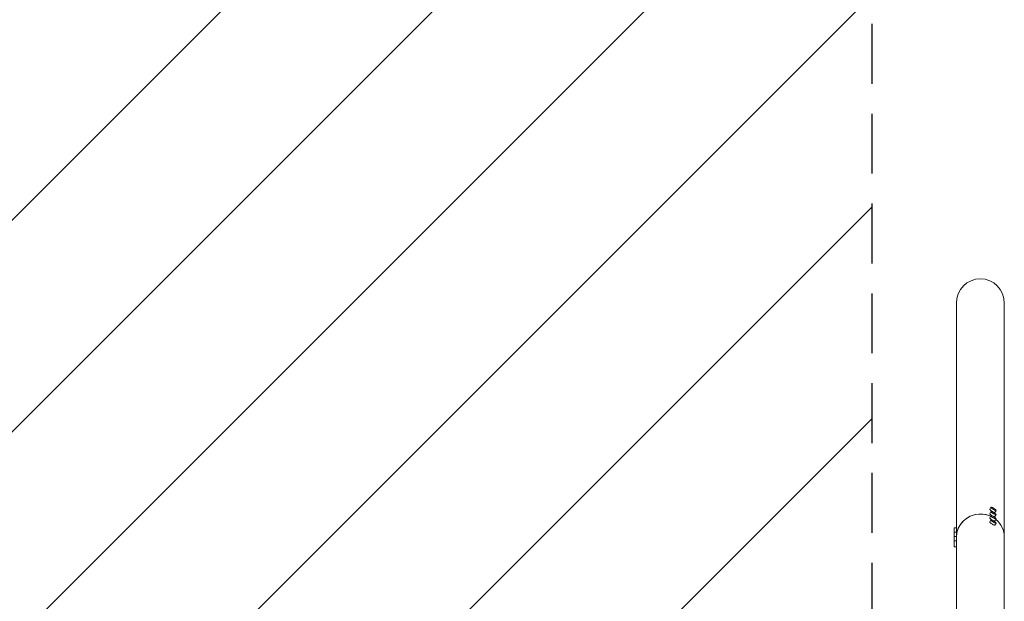
# Model space of a CAD drawing. Units: millimetres. Extents: x -1801 to 1801, y -3936 to 3936.
# Drawn here: x -288 to 1801, y 234 to 1468 of the extents above; entities that cross this region are included whole.
import ezdxf

# ---------------------------------------------------------------- set-up
doc = ezdxf.new("R2010")
doc.units = ezdxf.units.MM
doc.header["$LTSCALE"] = 20
doc.linetypes.add('HIDDEN', pattern=[9.525, 6.35, -3.175])
for name, color, linetype in [('2d', 230, 'Continuous'), ('EN-Free_Space', 10, 'HIDDEN'), ('EN-Free_Space_Hatch', 10, 'HIDDEN'), ('EN-SafetyZone', 93, 'HIDDEN')]:
    doc.layers.add(name, color=color, linetype=linetype)

msp = doc.modelspace()

# ---------------------------------------------------------------- hatches: boundary and pattern name
at = {"layer": 'EN-Free_Space_Hatch'}
h = msp.add_hatch(dxfattribs=at)
h.set_pattern_fill('ANSI31', color=256, scale=100)
h.paths.add_polyline_path([(-1519.5, 3935.5), (1519.5, 3935.5), (1519.5, -3935.5), (-1519.5, -3935.5)])

# ---------------------------------------------------------------- linework, layer by layer
at = {"layer": '2d', "lineweight": 0}
for p, q in [((1699.2, 866.3), (1699.2, 114.1)), ((1800.8, 866.3), (1800.8, -369.9)), ((1772.3, 433.8), (1769.8, 429.5)), ((1772.3, 424.8), (1769.8, 420.5)), ((1783.5, 427.1), (1781, 422.9)), ((1783.5, 418.1), (1781, 413.9)), ((1772.3, 415.8), (1769.8, 411.5)), ((1772.3, 406.8), (1769.8, 402.5)), ((1783.5, 409.1), (1781, 404.9)), ((1783.5, 400.1), (1781, 395.9)), ((1694.2, 389.9), (1694.2, 349.9)), ((1694.2, 389.9), (1699.2, 389.9)), ((1694.2, 380.9), (1699.2, 380.9)), ((1694.2, 371.9), (1699.2, 371.9)), ((1694.2, 362.9), (1699.2, 362.9)), ((1694.2, 349.9), (1699.2, 349.9))]:
    msp.add_line(p, q, dxfattribs=at)
at = {"layer": '2d', "lineweight": 0, "extrusion": (0, 0, -1)}
msp.add_ellipse((1750, 866.3), major_axis=(0, 52.1), ratio=0.97437, start_param=-1.570796, end_param=1.570796, dxfattribs=at)
at = {"layer": '2d', "lineweight": 0}
for centre, major_axis, ratio, start_param, end_param in [((1750, 369.9), (-50.8, 0), 0.97437, -2.010942, 0), ((1750, 369.9), (-50.8, 0), 0.97437, -1.570796, 0), ((1750, 369.9), (-50.8, 0), 0.97437, -2.010942, -1.570796), ((1775.4, 426.2), (-5.59, 3.31), 0.194813, 0, 1.685722), ((1775.4, 417.2), (-5.59, 3.31), 0.194813, 0, 1.685722), ((1777.9, 430.4), (-5.59, 3.31), 0.194813, -4.59746354516931, 1.685721762010277), ((1777.9, 421.4), (-5.59, 3.31), 0.194813, -4.59746354516931, 1.685721762010277), ((1775.4, 426.2), (5.59, -3.31), 0.194813, -1.455871, 0), ((1775.4, 408.2), (-5.59, 3.31), 0.194813, 0, 1.685722), ((1775.4, 399.2), (-5.59, 3.31), 0.194813, 0, 1.685722), ((1777.9, 412.5), (-5.59, 3.31), 0.194813, -4.59746354516931, 1.685721762010277), ((1777.9, 403.5), (-5.59, 3.31), 0.194813, -4.59746354516931, 1.685721762010277), ((1775.4, 417.2), (5.59, -3.31), 0.194813, -1.455871, 0), ((1775.4, 408.2), (5.59, -3.31), 0.194813, -1.455871, 0), ((1775.4, 399.2), (5.59, -3.31), 0.194813, -1.455871, 0), ((1750, 369.9), (50.8, 0), 0.97437, 0, 0.872055)]:
    msp.add_ellipse(centre, major_axis=major_axis, ratio=ratio, start_param=start_param, end_param=end_param, dxfattribs=at)
at = {"layer": 'EN-Free_Space'}
msp.add_lwpolyline([(-1519.5, 3935.5), (1519.5, 3935.5), (1519.5, -3935.5), (-1519.5, -3935.5)], close=True, dxfattribs=at)
at = {"layer": 'EN-SafetyZone'}
msp.add_lwpolyline([(-1519.5, 3935.5), (1519.5, 3935.5), (1519.5, -3935.5), (-1519.5, -3935.5)], close=True, dxfattribs=at)

doc.saveas('drawing.dxf')
